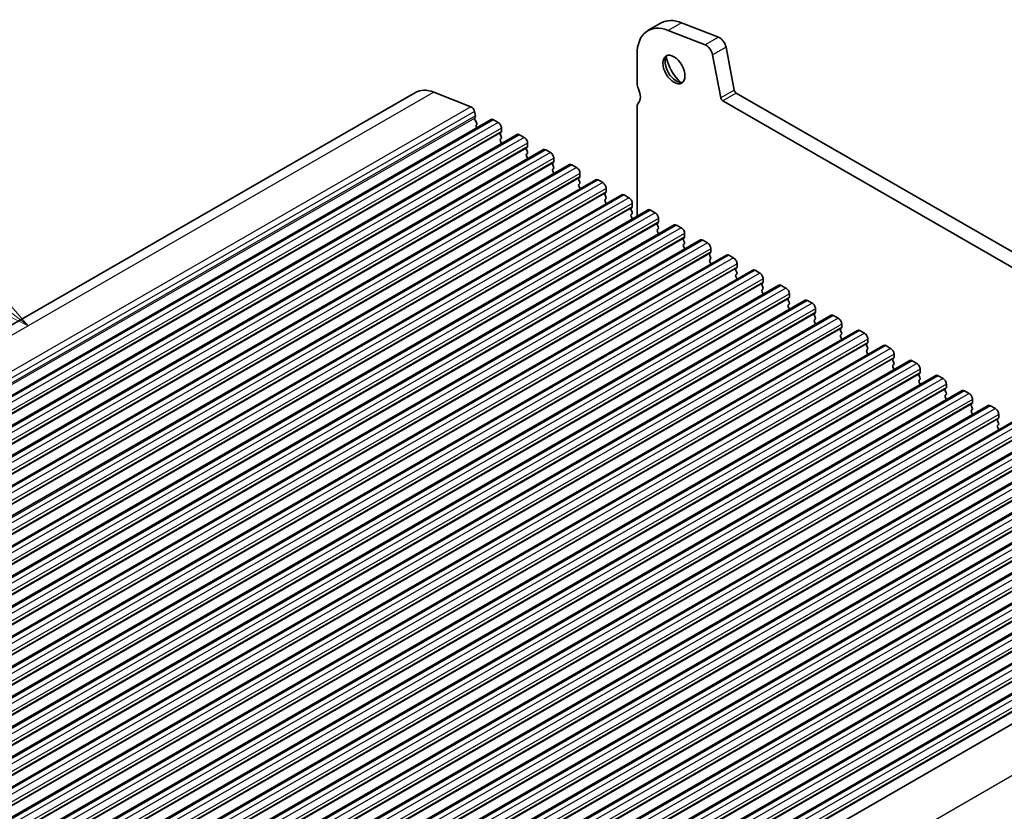
# Model space of a CAD drawing. Units: millimetres. Extents: x 29 to 4174, y 16 to 718.
# Drawn here: x 532 to 636, y 324 to 407 of the extents above; entities that cross this region are included whole.
import ezdxf

# ---------------------------------------------------------------- set-up
doc = ezdxf.new("R2010")
doc.units = ezdxf.units.MM
doc.header["$LTSCALE"] = 2
for name, color, linetype, lineweight in [('Symbol (TK)', 100, 'Continuous', 18), ('Visible (ISO)', 7, 'Continuous', 35), ('Visible Narrow (ISO)', 7, 'Continuous', 25)]:
    doc.layers.add(name, color=color, linetype=linetype, lineweight=lineweight)
doc.styles.add('Note Text (TK2)', font='MS PGothic.ttf')

# ---------------------------------------------------------------- blocks, each defined once
blk = doc.blocks.new('バルーン1')
at = {"layer": 'Symbol (TK)', "color": 100}
for p, q in [((264.606, 189.114), (258.893, 193.516)), ((266.586, 187.588), (264.911, 189.51)), ((264.606, 189.114), (266.586, 187.588)), ((264.301, 188.718), (266.586, 187.588))]:
    blk.add_line(p, q, dxfattribs=at)
at = {"layer": 'Symbol (TK)'}
blk.add_circle((256.523, 195.342), 3, dxfattribs=at)
at = {"layer": 'Symbol (TK)', "color": 7, "insert": (256.523, 195.325), "char_height": 2, "attachment_point": 5, "style": 'Note Text (TK2)'}
blk.add_mtext('2', dxfattribs=at)

msp = doc.modelspace()

# ---------------------------------------------------------------- linework, layer by layer
at = {"layer": 'Visible (ISO)'}
for p, q in [((599.897, 407.0969), (598.4828, 406.2826)), ((602.0333, 407.1222), (605.939, 405.5883)), ((604.5248, 404.7739), (600.6191, 406.3078)), ((597.3384, 403.7559), (597.3384, 400.7062)), ((606.1746, 399.1965), (605.3055, 403.7268)), ((606.7197, 404.5412), (607.5888, 400.0109)), ((573.9835, 399.7729), (479.9383, 345.6159)), ((575.9256, 399.7959), (579.8313, 398.2619)), ((607.7946, 399.7065), (688.5154, 353.2225)), ((687.9984, 351.8914), (606.3804, 398.8921)), ((580.2137, 397.7491), (580.3007, 397.2956)), ((597.3384, 398.2536), (597.3384, 386.725)), ((581.9568, 396.9241), (487.9115, 342.767)), ((580.2951, 397.1993), (580.2345, 397.0568)), ((580.2672, 396.8611), (580.414, 396.6105)), ((580.4404, 396.4026), (580.3899, 396.3201)), ((582.2063, 396.8996), (582.7012, 396.6145)), ((584.7145, 395.336), (490.6693, 341.179)), ((580.4162, 396.1121), (580.4492, 396.0559)), ((583.0265, 395.577), (582.9417, 395.495)), ((583.0548, 396.0022), (583.0548, 395.6588)), ((582.9417, 395.2988), (583.0265, 395.1191)), ((583.0265, 394.9229), (582.9417, 394.841)), ((582.9417, 394.6448), (583.0265, 394.4651)), ((584.964, 395.3115), (585.459, 395.0265)), ((585.8125, 394.4141), (585.8125, 394.0707)), ((587.4722, 393.748), (493.427, 339.5909)), ((585.7842, 393.9889), (585.6994, 393.907)), ((585.6994, 393.7107), (585.7842, 393.5311)), ((585.7842, 393.3349), (585.6994, 393.2529)), ((587.7217, 393.7234), (588.2167, 393.4384)), ((585.6994, 393.0567), (585.7842, 392.877)), ((588.5419, 392.4008), (588.4571, 392.3189)), ((588.5702, 392.826), (588.5702, 392.4827)), ((590.2299, 392.1599), (496.1847, 338.0029)), ((588.4571, 392.1227), (588.5419, 391.943)), ((588.5419, 391.7468), (588.4571, 391.6649)), ((588.4571, 391.4686), (588.5419, 391.289)), ((590.4794, 392.1354), (590.9744, 391.8503)), ((591.3279, 391.238), (591.3279, 390.8946)), ((592.9876, 390.5718), (498.9424, 336.4148)), ((591.2997, 390.8128), (591.2148, 390.7308)), ((591.2148, 390.5346), (591.2997, 390.3549)), ((591.2997, 390.1587), (591.2148, 390.0768)), ((593.2371, 390.5473), (593.7321, 390.2623)), ((591.2148, 389.8806), (591.2997, 389.7009)), ((594.0574, 389.2247), (593.9725, 389.1428)), ((594.0857, 389.6499), (594.0857, 389.3065)), ((595.7453, 388.9838), (501.7001, 334.8267)), ((593.9725, 388.9466), (594.0574, 388.7669)), ((594.0574, 388.5707), (593.9725, 388.4887)), ((593.9725, 388.2925), (594.0574, 388.1128)), ((595.9948, 388.9592), (596.4898, 388.6742)), ((596.8434, 388.0618), (596.8434, 387.7185)), ((598.503, 387.3957), (504.4578, 333.2387)), ((596.8151, 387.6366), (596.7302, 387.5547)), ((596.7302, 387.3585), (596.8151, 387.1788)), ((598.7526, 387.3712), (599.2475, 387.0861)), ((596.8151, 386.9826), (596.7302, 386.9007)), ((596.7302, 386.7045), (596.8151, 386.5248)), ((599.5728, 386.0486), (599.488, 385.9666)), ((599.6011, 386.4738), (599.6011, 386.1304)), ((601.2608, 385.8076), (507.2156, 331.6506)), ((599.488, 385.7704), (599.5728, 385.5908)), ((599.5728, 385.3945), (599.488, 385.3126)), ((599.488, 385.1164), (599.5728, 384.9367)), ((601.5103, 385.7831), (602.0053, 385.4981)), ((604.0185, 384.2196), (509.9733, 330.0625)), ((602.3305, 384.4605), (602.2457, 384.3786)), ((602.2457, 384.1824), (602.3305, 384.0027)), ((602.3588, 384.8857), (602.3588, 384.5423)), ((604.268, 384.1951), (604.763, 383.91)), ((602.3305, 383.8065), (602.2457, 383.7245)), ((602.2457, 383.5283), (602.3305, 383.3487)), ((605.0882, 382.8725), (605.0034, 382.7905)), ((605.1165, 383.2976), (605.1165, 382.9543)), ((606.7762, 382.6315), (512.731, 328.4745)), ((605.0034, 382.5943), (605.0882, 382.4146)), ((605.0882, 382.2184), (605.0034, 382.1365)), ((605.0034, 381.9403), (605.0882, 381.7606)), ((607.0257, 382.607), (607.5207, 382.322)), ((609.5339, 381.0434), (515.4887, 326.8864)), ((607.846, 381.2844), (607.7611, 381.2024)), ((607.7611, 381.0062), (607.846, 380.8266)), ((607.8742, 381.7096), (607.8742, 381.3662)), ((609.7834, 381.0189), (610.2784, 380.7339)), ((607.846, 380.6304), (607.7611, 380.5484)), ((607.7611, 380.3522), (607.846, 380.1725)), ((610.632, 380.1215), (610.632, 379.7781)), ((612.2916, 379.4554), (518.2464, 325.2984)), ((610.6037, 379.6963), (610.5188, 379.6144)), ((610.5188, 379.4182), (610.6037, 379.2385)), ((610.6037, 379.0423), (610.5188, 378.9603)), ((610.5188, 378.7641), (610.6037, 378.5845)), ((612.5411, 379.4309), (613.0361, 379.1458)), ((615.0493, 377.8673), (521.0041, 323.7103)), ((613.3614, 378.1083), (613.2765, 378.0263)), ((613.2765, 377.8301), (613.3614, 377.6504)), ((613.3897, 378.5335), (613.3897, 378.1901)), ((615.2989, 377.8428), (615.7938, 377.5578)), ((613.3614, 377.4542), (613.2765, 377.3723)), ((613.2765, 377.1761), (613.3614, 376.9964)), ((616.1474, 376.9454), (616.1474, 376.602)), ((617.8071, 376.2793), (523.7619, 322.1222)), ((616.1191, 376.5202), (616.0343, 376.4383)), ((616.0343, 376.242), (616.1191, 376.0624)), ((616.1191, 375.8662), (616.0343, 375.7842)), ((618.0566, 376.2547), (618.5516, 375.9697)), ((620.5648, 374.6912), (526.5196, 320.5342)), ((616.0343, 375.588), (616.1191, 375.4083)), ((618.8768, 374.9321), (618.792, 374.8502)), ((618.792, 374.654), (618.8768, 374.4743)), ((618.9051, 375.3573), (618.9051, 375.014)), ((620.8143, 374.6667), (621.3093, 374.3816)), ((618.8768, 374.2781), (618.792, 374.1962)), ((618.792, 373.9999), (618.8768, 373.8203)), ((621.6628, 373.7693), (621.6628, 373.4259)), ((623.3225, 373.1031), (529.2773, 318.9461)), ((621.6345, 373.3441), (621.5497, 373.2621)), ((621.5497, 373.0659), (621.6345, 372.8863)), ((621.6345, 372.69), (621.5497, 372.6081)), ((623.572, 373.0786), (624.067, 372.7936)), ((626.0802, 371.5151), (532.035, 317.358)), ((621.5497, 372.4119), (621.6345, 372.2322)), ((624.3923, 371.756), (624.3074, 371.6741)), ((624.3074, 371.4779), (624.3923, 371.2982)), ((624.4205, 372.1812), (624.4205, 371.8378)), ((626.3297, 371.4905), (626.8247, 371.2055)), ((624.3923, 371.102), (624.3074, 371.02)), ((624.3074, 370.8238), (624.3923, 370.6441)), ((627.1783, 370.5931), (627.1783, 370.2498)), ((628.8379, 369.927), (534.7927, 315.77)), ((627.15, 370.168), (627.0651, 370.086)), ((627.0651, 369.8898), (627.15, 369.7101)), ((627.15, 369.5139), (627.0651, 369.432)), ((629.0874, 369.9025), (629.5824, 369.6174)), ((627.0651, 369.2358), (627.15, 369.0561)), ((629.9077, 368.5799), (629.8228, 368.4979)), ((629.936, 369.0051), (629.936, 368.6617)), ((631.5956, 368.3389), (537.5504, 314.1819)), ((629.8228, 368.3017), (629.9077, 368.1221)), ((629.9077, 367.9258), (629.8228, 367.8439)), ((629.8228, 367.6477), (629.9077, 367.468)), ((631.8452, 368.3144), (632.3401, 368.0294)), ((632.6937, 367.417), (632.6937, 367.0736)), ((634.3534, 366.7509), (540.3082, 312.5938)), ((632.6654, 366.9918), (632.5806, 366.9099)), ((632.5806, 366.7137), (632.6654, 366.534)), ((632.6654, 366.3378), (632.5806, 366.2558)), ((634.6029, 366.7264), (635.0979, 366.4413)), ((632.5806, 366.0596), (632.6654, 365.88)), ((635.4231, 365.4038), (635.3383, 365.3218)), ((635.4514, 365.8289), (635.4514, 365.4856)), ((637.1111, 365.1628), (543.0659, 311.0058)), ((635.3383, 365.1256), (635.4231, 364.9459)), ((635.4231, 364.7497), (635.3383, 364.6678)), ((635.3383, 364.4716), (635.4231, 364.2919)), ((639.8688, 363.5747), (545.8236, 309.4177)), ((642.6265, 361.9867), (548.5813, 307.8297)), ((645.3842, 360.3986), (551.339, 306.2416)), ((648.1419, 358.8106), (554.0967, 304.6535)), ((650.8997, 357.2225), (556.8545, 303.0655)), ((653.6574, 355.6344), (559.6122, 301.4774)), ((656.4151, 354.0464), (562.3699, 299.8893)), ((659.1728, 352.4583), (565.1276, 298.3013)), ((661.9305, 350.8702), (567.8853, 296.7132)), ((664.7573, 349.2467), (570.7121, 295.0897))]:
    msp.add_line(p, q, dxfattribs=at)
for centre, major_axis, start_param, end_param in [((601.2274, 401.5163), (-2.7447, 4.7662), 5.65680048, 7.07051718), ((602.6417, 402.3307), (-2.7447, 4.7662), 5.65680048, 6.28318531), ((604.6332, 403.9202), (-0.4891, 0.8493), 4.17327062, 5.65680048), ((606.0474, 404.7345), (0.4891, -0.8493), 1.03167797, 2.51520783), ((601.4749, 402.329), (0.8234, -1.4299), 3.29186068, 6.13291728), ((602.6417, 403.0009), (1.6468, -2.8597), 4.22642752, 5.19835045), ((598.0455, 400.299), (0.499, -0.8666), 3.92892453, 4.57242563), ((576.4787, 395.44), (-2.4952, 4.3329), 5.65680048, 6.28318531), ((596.6312, 399.8871), (0.7485, -1.2999), 0.14383076, 1.43083298), ((607.7946, 399.9517), (0.1497, -0.26), 4.17327062, 5.49972085), ((598.0455, 397.8464), (-0.499, 0.8666), 0.14383076, 0.78733187), ((606.3804, 399.1374), (-0.1497, 0.26), 1.03167797, 2.3581282), ((579.8844, 397.8438), (0.2395, -0.416), 1.03167797, 2.51520783), ((580.3661, 396.9211), (0.0998, -0.1733), 3.55290416, 4.72534353), ((580.1635, 397.3351), (0.0998, -0.1733), 0.4113115, 1.03167797), ((580.3151, 396.5506), (0.0998, -0.1733), 0.30495772, 1.58375088), ((582.2063, 396.4908), (-0.2495, 0.4333), 5.49972085, 6.28318531), ((582.7012, 396.2057), (0.2495, -0.4333), 0.78733187, 2.3581282), ((580.5151, 396.1721), (-0.0998, 0.1733), 0.30495772, 1.58375088), ((583.0548, 395.3318), (-0.0998, 0.1733), 0.14383076, 1.43083298), ((582.9134, 395.7402), (0.0998, -0.1733), 0.14383076, 0.78733187), ((584.964, 394.9027), (-0.2495, 0.4333), 5.49972085, 6.28318531), ((583.0548, 394.6777), (-0.0998, 0.1733), 0.14383076, 1.43083298), ((582.9134, 395.0862), (0.0998, -0.1733), 0.14383076, 1.43083298), ((582.9134, 394.4321), (0.0998, -0.1733), 0.95497702, 1.43083298), ((585.459, 394.6177), (0.2495, -0.4333), 0.78733187, 2.3581282), ((585.8125, 393.7437), (-0.0998, 0.1733), 0.14383076, 1.43083298), ((585.8125, 393.0897), (-0.0998, 0.1733), 0.14383076, 1.43083298), ((585.6711, 394.1522), (0.0998, -0.1733), 0.14383076, 0.78733187), ((585.6711, 393.4981), (0.0998, -0.1733), 0.14383076, 1.43083298), ((587.7217, 393.3147), (-0.2495, 0.4333), 5.49972085, 6.28318531), ((588.2167, 393.0296), (0.2495, -0.4333), 0.78733187, 2.3581282), ((585.6711, 392.8441), (0.0998, -0.1733), 0.95497702, 1.43083298), ((588.5702, 392.1556), (-0.0998, 0.1733), 0.14383076, 1.43083298), ((588.4288, 392.5641), (0.0998, -0.1733), 0.14383076, 0.78733187), ((588.5702, 391.5016), (-0.0998, 0.1733), 0.14383076, 1.43083298), ((588.4288, 391.9101), (0.0998, -0.1733), 0.14383076, 1.43083298), ((588.4288, 391.256), (0.0998, -0.1733), 0.95497702, 1.43083298), ((590.4794, 391.7266), (-0.2495, 0.4333), 5.49972085, 6.28318531), ((590.9744, 391.4416), (0.2495, -0.4333), 0.78733187, 2.3581282), ((591.3279, 390.5676), (-0.0998, 0.1733), 0.14383076, 1.43083298), ((591.1865, 390.976), (0.0998, -0.1733), 0.14383076, 0.78733187), ((591.1865, 390.322), (0.0998, -0.1733), 0.14383076, 1.43083298), ((593.2371, 390.1385), (-0.2495, 0.4333), 5.49972085, 6.28318531), ((593.7321, 389.8535), (0.2495, -0.4333), 0.78733187, 2.3581282), ((591.3279, 389.9135), (-0.0998, 0.1733), 0.14383076, 1.43083298), ((591.1865, 389.668), (0.0998, -0.1733), 0.95497702, 1.43083298), ((594.0857, 388.9795), (-0.0998, 0.1733), 0.14383076, 1.43083298), ((593.9442, 389.388), (0.0998, -0.1733), 0.14383076, 0.78733187), ((594.0857, 388.3255), (-0.0998, 0.1733), 0.14383076, 1.43083298), ((593.9442, 388.7339), (0.0998, -0.1733), 0.14383076, 1.43083298), ((593.9442, 388.0799), (0.0998, -0.1733), 0.95497702, 1.43083298), ((595.9948, 388.5505), (-0.2495, 0.4333), 5.49972085, 6.28318531), ((596.4898, 388.2654), (0.2495, -0.4333), 0.78733187, 2.3581282), ((596.8434, 387.3914), (-0.0998, 0.1733), 0.14383076, 1.43083298), ((596.702, 387.7999), (0.0998, -0.1733), 0.14383076, 0.78733187), ((596.702, 387.1459), (0.0998, -0.1733), 0.14383076, 1.43083298), ((598.7526, 386.9624), (-0.2495, 0.4333), 5.49972085, 6.28318531), ((599.2475, 386.6774), (0.2495, -0.4333), 0.78733187, 2.3581282), ((596.8434, 386.7374), (-0.0998, 0.1733), 0.14383076, 1.43083298), ((596.702, 386.4918), (0.0998, -0.1733), 0.95497702, 1.43083298), ((599.4597, 386.2118), (0.0998, -0.1733), 0.14383076, 0.78733187), ((599.6011, 385.8034), (-0.0998, 0.1733), 0.14383076, 1.43083298), ((599.6011, 385.1493), (-0.0998, 0.1733), 0.14383076, 1.43083298), ((599.4597, 385.5578), (0.0998, -0.1733), 0.14383076, 1.43083298), ((601.5103, 385.3743), (-0.2495, 0.4333), 5.49972085, 6.28318531), ((602.0053, 385.0893), (0.2495, -0.4333), 0.78733187, 2.3581282), ((599.4597, 384.9038), (0.0998, -0.1733), 0.95497702, 1.43083298), ((602.3588, 384.2153), (-0.0998, 0.1733), 0.14383076, 1.43083298), ((602.2174, 384.6238), (0.0998, -0.1733), 0.14383076, 0.78733187), ((602.2174, 383.9697), (0.0998, -0.1733), 0.14383076, 1.43083298), ((604.268, 383.7863), (-0.2495, 0.4333), 5.49972085, 6.28318531), ((604.763, 383.5012), (0.2495, -0.4333), 0.78733187, 2.3581282), ((602.3588, 383.5613), (-0.0998, 0.1733), 0.14383076, 1.43083298), ((602.2174, 383.3157), (0.0998, -0.1733), 0.95497702, 1.43083298), ((604.9751, 383.0357), (0.0998, -0.1733), 0.14383076, 0.78733187), ((605.1165, 382.6273), (-0.0998, 0.1733), 0.14383076, 1.43083298), ((605.1165, 381.9732), (-0.0998, 0.1733), 0.14383076, 1.43083298), ((604.9751, 382.3817), (0.0998, -0.1733), 0.14383076, 1.43083298), ((607.0257, 382.1982), (-0.2495, 0.4333), 5.49972085, 6.28318531), ((607.5207, 381.9132), (0.2495, -0.4333), 0.78733187, 2.3581282), ((604.9751, 381.7276), (0.0998, -0.1733), 0.95497702, 1.43083298), ((607.8742, 381.0392), (-0.0998, 0.1733), 0.14383076, 1.43083298), ((607.7328, 381.4476), (0.0998, -0.1733), 0.14383076, 0.78733187), ((607.7328, 380.7936), (0.0998, -0.1733), 0.14383076, 1.43083298), ((609.7834, 380.6102), (-0.2495, 0.4333), 5.49972085, 6.28318531), ((607.8742, 380.3852), (-0.0998, 0.1733), 0.14383076, 1.43083298), ((607.7328, 380.1396), (0.0998, -0.1733), 0.95497702, 1.43083298), ((610.2784, 380.3251), (0.2495, -0.4333), 0.78733187, 2.3581282), ((610.4905, 379.8596), (0.0998, -0.1733), 0.14383076, 0.78733187), ((610.632, 379.4511), (-0.0998, 0.1733), 0.14383076, 1.43083298), ((610.632, 378.7971), (-0.0998, 0.1733), 0.14383076, 1.43083298), ((610.4905, 379.2055), (0.0998, -0.1733), 0.14383076, 1.43083298), ((612.5411, 379.0221), (-0.2495, 0.4333), 5.49972085, 6.28318531), ((613.0361, 378.7371), (0.2495, -0.4333), 0.78733187, 2.3581282), ((610.4905, 378.5515), (0.0998, -0.1733), 0.95497702, 1.43083298), ((613.3897, 377.8631), (-0.0998, 0.1733), 0.14383076, 1.43083298), ((613.2483, 378.2715), (0.0998, -0.1733), 0.14383076, 0.78733187), ((615.2989, 377.434), (-0.2495, 0.4333), 5.49972085, 6.28318531), ((613.3897, 377.209), (-0.0998, 0.1733), 0.14383076, 1.43083298), ((613.2483, 377.6175), (0.0998, -0.1733), 0.14383076, 1.43083298), ((613.2483, 376.9634), (0.0998, -0.1733), 0.95497702, 1.43083298), ((615.7938, 377.149), (0.2495, -0.4333), 0.78733187, 2.3581282), ((616.1474, 376.275), (-0.0998, 0.1733), 0.14383076, 1.43083298), ((616.1474, 375.621), (-0.0998, 0.1733), 0.14383076, 1.43083298), ((616.006, 376.6835), (0.0998, -0.1733), 0.14383076, 0.78733187), ((616.006, 376.0294), (0.0998, -0.1733), 0.14383076, 1.43083298), ((618.0566, 375.846), (-0.2495, 0.4333), 5.49972085, 6.28318531), ((618.5516, 375.5609), (0.2495, -0.4333), 0.78733187, 2.3581282), ((616.006, 375.3754), (0.0998, -0.1733), 0.95497702, 1.43083298), ((618.9051, 374.6869), (-0.0998, 0.1733), 0.14383076, 1.43083298), ((618.7637, 375.0954), (0.0998, -0.1733), 0.14383076, 0.78733187), ((620.8143, 374.2579), (-0.2495, 0.4333), 5.49972085, 6.28318531), ((618.9051, 374.0329), (-0.0998, 0.1733), 0.14383076, 1.43083298), ((618.7637, 374.4414), (0.0998, -0.1733), 0.14383076, 1.43083298), ((618.7637, 373.7873), (0.0998, -0.1733), 0.95497702, 1.43083298), ((621.3093, 373.9729), (0.2495, -0.4333), 0.78733187, 2.3581282), ((621.6628, 373.0989), (-0.0998, 0.1733), 0.14383076, 1.43083298), ((621.6628, 372.4448), (-0.0998, 0.1733), 0.14383076, 1.43083298), ((621.5214, 373.5073), (0.0998, -0.1733), 0.14383076, 0.78733187), ((621.5214, 372.8533), (0.0998, -0.1733), 0.14383076, 1.43083298), ((623.572, 372.6698), (-0.2495, 0.4333), 5.49972085, 6.28318531), ((624.067, 372.3848), (0.2495, -0.4333), 0.78733187, 2.3581282), ((621.5214, 372.1993), (0.0998, -0.1733), 0.95497702, 1.43083298), ((624.4205, 371.5108), (-0.0998, 0.1733), 0.14383076, 1.43083298), ((624.2791, 371.9193), (0.0998, -0.1733), 0.14383076, 0.78733187), ((626.3297, 371.0818), (-0.2495, 0.4333), 5.49972085, 6.28318531), ((624.4205, 370.8568), (-0.0998, 0.1733), 0.14383076, 1.43083298), ((624.2791, 371.2652), (0.0998, -0.1733), 0.14383076, 1.43083298), ((624.2791, 370.6112), (0.0998, -0.1733), 0.95497702, 1.43083298), ((626.8247, 370.7967), (0.2495, -0.4333), 0.78733187, 2.3581282), ((627.1783, 369.9227), (-0.0998, 0.1733), 0.14383076, 1.43083298), ((627.1783, 369.2687), (-0.0998, 0.1733), 0.14383076, 1.43083298), ((627.0368, 370.3312), (0.0998, -0.1733), 0.14383076, 0.78733187), ((627.0368, 369.6772), (0.0998, -0.1733), 0.14383076, 1.43083298), ((629.0874, 369.4937), (-0.2495, 0.4333), 5.49972085, 6.28318531), ((629.5824, 369.2087), (0.2495, -0.4333), 0.78733187, 2.3581282), ((627.0368, 369.0231), (0.0998, -0.1733), 0.95497702, 1.43083298), ((629.936, 368.3347), (-0.0998, 0.1733), 0.14383076, 1.43083298), ((629.7946, 368.7431), (0.0998, -0.1733), 0.14383076, 0.78733187), ((631.8452, 367.9056), (-0.2495, 0.4333), 5.49972085, 6.28318531), ((629.936, 367.6806), (-0.0998, 0.1733), 0.14383076, 1.43083298), ((629.7946, 368.0891), (0.0998, -0.1733), 0.14383076, 1.43083298), ((629.7946, 367.4351), (0.0998, -0.1733), 0.95497702, 1.43083298), ((632.3401, 367.6206), (0.2495, -0.4333), 0.78733187, 2.3581282), ((632.6937, 366.7466), (-0.0998, 0.1733), 0.14383076, 1.43083298), ((632.5523, 367.1551), (0.0998, -0.1733), 0.14383076, 0.78733187), ((632.5523, 366.501), (0.0998, -0.1733), 0.14383076, 1.43083298), ((634.6029, 366.3176), (-0.2495, 0.4333), 5.49972085, 6.28318531), ((635.0979, 366.0325), (0.2495, -0.4333), 0.78733187, 2.3581282), ((632.6937, 366.0926), (-0.0998, 0.1733), 0.14383076, 1.43083298), ((632.5523, 365.847), (0.0998, -0.1733), 0.95497702, 1.43083298), ((635.4514, 365.1586), (-0.0998, 0.1733), 0.14383076, 1.43083298), ((635.31, 365.567), (0.0998, -0.1733), 0.14383076, 0.78733187), ((635.4514, 364.5045), (-0.0998, 0.1733), 0.14383076, 1.43083298), ((635.31, 364.913), (0.0998, -0.1733), 0.14383076, 1.43083298), ((635.31, 364.2589), (0.0998, -0.1733), 0.95497702, 1.43083298)]:
    msp.add_ellipse(centre, major_axis=major_axis, ratio=0.57809312, start_param=start_param, end_param=end_param, dxfattribs=at)
msp.add_ellipse((601.2274, 402.1865), major_axis=(0.8234, -1.4299), ratio=0.57809312, dxfattribs=at)
at = {"layer": 'Visible Narrow (ISO)'}
for p, q in [((602.0333, 407.1222), (600.6191, 406.3078)), ((605.939, 405.5883), (604.5248, 404.7739)), ((606.7197, 404.5412), (605.3055, 403.7268)), ((575.9256, 399.7959), (481.8804, 345.6388)), ((607.5888, 400.0109), (606.1746, 399.1965)), ((607.7946, 399.7065), (606.3804, 398.8921)), ((579.8313, 398.2619), (485.7861, 344.1049)), ((580.2137, 397.7491), (486.1685, 343.592)), ((580.2345, 397.0568), (486.1893, 342.8998)), ((580.3007, 397.2956), (486.2555, 343.1386)), ((582.2063, 396.8996), (488.1611, 342.7425)), ((582.7012, 396.6145), (488.656, 342.4575)), ((582.9417, 395.495), (488.8965, 341.338)), ((583.0548, 396.0022), (489.0096, 341.8451)), ((583.0548, 395.6588), (489.0096, 341.5018)), ((584.964, 395.3115), (490.9188, 341.1545)), ((585.459, 395.0265), (491.4138, 340.8694)), ((585.8125, 394.4141), (491.7673, 340.2571)), ((585.6994, 393.907), (491.6542, 339.7499)), ((585.8125, 394.0707), (491.7673, 339.9137)), ((587.7217, 393.7234), (493.6765, 339.5664)), ((588.2167, 393.4384), (494.1715, 339.2814)), ((588.4571, 392.3189), (494.4119, 338.1619)), ((588.5702, 392.826), (494.525, 338.669)), ((588.5702, 392.4827), (494.525, 338.3256)), ((590.4794, 392.1354), (496.4342, 337.9783)), ((590.9744, 391.8503), (496.9292, 337.6933)), ((591.3279, 391.238), (497.2827, 337.0809)), ((591.2148, 390.7308), (497.1696, 336.5738)), ((591.3279, 390.8946), (497.2827, 336.7376)), ((593.2371, 390.5473), (499.1919, 336.3903)), ((593.7321, 390.2623), (499.6869, 336.1052)), ((593.9725, 389.1428), (499.9273, 334.9857)), ((594.0857, 389.6499), (500.0405, 335.4929)), ((594.0857, 389.3065), (500.0405, 335.1495)), ((595.9948, 388.9592), (501.9496, 334.8022)), ((596.4898, 388.6742), (502.4446, 334.5172)), ((596.8434, 388.0618), (502.7982, 333.9048)), ((596.7302, 387.5547), (502.685, 333.3977)), ((596.8434, 387.7185), (502.7982, 333.5614)), ((598.7526, 387.3712), (504.7074, 333.2141)), ((599.2475, 387.0861), (505.2023, 332.9291)), ((599.6011, 386.4738), (505.5559, 332.3167)), ((599.6011, 386.1304), (505.5559, 331.9734)), ((599.488, 385.9666), (505.4428, 331.8096)), ((601.5103, 385.7831), (507.4651, 331.6261)), ((602.0053, 385.4981), (507.9601, 331.341)), ((602.2457, 384.3786), (508.2005, 330.2215)), ((602.3588, 384.8857), (508.3136, 330.7287)), ((602.3588, 384.5423), (508.3136, 330.3853)), ((604.268, 384.1951), (510.2228, 330.038)), ((604.763, 383.91), (510.7178, 329.753)), ((605.1165, 383.2976), (511.0713, 329.1406)), ((605.1165, 382.9543), (511.0713, 328.7972)), ((605.0034, 382.7905), (510.9582, 328.6335)), ((607.0257, 382.607), (512.9805, 328.45)), ((607.5207, 382.322), (513.4755, 328.1649)), ((607.7611, 381.2024), (513.7159, 327.0454)), ((607.8742, 381.7096), (513.829, 327.5526)), ((607.8742, 381.3662), (513.829, 327.2092)), ((609.7834, 381.0189), (515.7382, 326.8619)), ((610.2784, 380.7339), (516.2332, 326.5769)), ((610.632, 380.1215), (516.5868, 325.9645)), ((610.632, 379.7781), (516.5868, 325.6211)), ((610.5188, 379.6144), (516.4736, 325.4574)), ((612.5411, 379.4309), (518.4959, 325.2738)), ((613.0361, 379.1458), (518.9909, 324.9888)), ((613.2765, 378.0263), (519.2313, 323.8693)), ((613.3897, 378.5335), (519.3445, 324.3764)), ((613.3897, 378.1901), (519.3445, 324.0331)), ((615.2989, 377.8428), (521.2537, 323.6858)), ((615.7938, 377.5578), (521.7486, 323.4007)), ((616.1474, 376.9454), (522.1022, 322.7884)), ((616.0343, 376.4383), (521.9891, 322.2812)), ((616.1474, 376.602), (522.1022, 322.445)), ((618.0566, 376.2547), (524.0114, 322.0977)), ((618.5516, 375.9697), (524.5064, 321.8127)), ((618.792, 374.8502), (524.7468, 320.6932)), ((618.9051, 375.3573), (524.8599, 321.2003)), ((618.9051, 375.014), (524.8599, 320.8569)), ((620.8143, 374.6667), (526.7691, 320.5096)), ((621.3093, 374.3816), (527.2641, 320.2246)), ((621.6628, 373.7693), (527.6176, 319.6122)), ((621.5497, 373.2621), (527.5045, 319.1051)), ((621.6628, 373.4259), (527.6176, 319.2689)), ((623.572, 373.0786), (529.5268, 318.9216)), ((624.067, 372.7936), (530.0218, 318.6365)), ((624.3074, 371.6741), (530.2622, 317.517)), ((624.4205, 372.1812), (530.3753, 318.0242)), ((624.4205, 371.8378), (530.3753, 317.6808)), ((626.3297, 371.4905), (532.2845, 317.3335)), ((626.8247, 371.2055), (532.7795, 317.0485)), ((627.1783, 370.5931), (533.1331, 316.4361)), ((627.0651, 370.086), (533.0199, 315.929)), ((627.1783, 370.2498), (533.1331, 316.0927)), ((629.0874, 369.9025), (535.0422, 315.7455)), ((629.5824, 369.6174), (535.5372, 315.4604)), ((629.8228, 368.4979), (535.7776, 314.3409)), ((629.936, 369.0051), (535.8908, 314.848)), ((629.936, 368.6617), (535.8908, 314.5047)), ((631.8452, 368.3144), (537.8, 314.1574)), ((632.3401, 368.0294), (538.2949, 313.8724)), ((632.6937, 367.417), (538.6485, 313.26)), ((632.5806, 366.9099), (538.5354, 312.7528)), ((632.6937, 367.0736), (538.6485, 312.9166)), ((634.6029, 366.7264), (540.5577, 312.5693)), ((635.0979, 366.4413), (541.0527, 312.2843)), ((635.3383, 365.3218), (541.2931, 311.1648)), ((635.4514, 365.8289), (541.4062, 311.6719)), ((635.4514, 365.4856), (541.4062, 311.3285)), ((637.3606, 365.1383), (543.3154, 310.9813)), ((637.8556, 364.8533), (543.8104, 310.6962)), ((638.2091, 364.2409), (544.1639, 310.0839)), ((638.096, 363.7338), (544.0508, 309.5767)), ((638.2091, 363.8975), (544.1639, 309.7405)), ((640.1183, 363.5502), (546.0731, 309.3932)), ((640.6133, 363.2652), (546.5681, 309.1082)), ((640.8537, 362.1457), (546.8085, 307.9887)), ((640.9668, 362.6528), (546.9216, 308.4958)), ((640.9668, 362.3095), (546.9216, 308.1524)), ((642.876, 361.9622), (548.8308, 307.8051)), ((643.371, 361.6771), (549.3258, 307.5201)), ((643.6114, 360.5576), (549.5662, 306.4006)), ((643.7246, 361.0648), (549.6794, 306.9077)), ((643.7246, 360.7214), (549.6794, 306.5644)), ((645.6337, 360.3741), (551.5885, 306.2171)), ((646.1287, 360.0891), (552.0835, 305.932)), ((646.4823, 359.4767), (552.4371, 305.3197)), ((646.4823, 359.1333), (552.4371, 304.9763)), ((646.3691, 358.9696), (552.3239, 304.8125)), ((648.3915, 358.786), (554.3463, 304.629)), ((648.8864, 358.501), (554.8412, 304.344)), ((649.1269, 357.3815), (555.0817, 303.2245)), ((649.24, 357.8886), (555.1948, 303.7316)), ((649.24, 357.5453), (555.1948, 303.3882)), ((651.1492, 357.198), (557.104, 303.0409)), ((651.6442, 356.9129), (557.599, 302.7559)), ((651.9977, 356.3006), (557.9525, 302.1435)), ((651.9977, 355.9572), (557.9525, 301.8002)), ((651.8846, 355.7934), (557.8394, 301.6364)), ((653.9069, 355.6099), (559.8617, 301.4529)), ((654.4019, 355.3249), (560.3567, 301.1678)), ((654.6423, 354.2054), (560.5971, 300.0483)), ((654.7554, 354.7125), (560.7102, 300.5555)), ((654.7554, 354.3691), (560.7102, 300.2121)), ((656.6646, 354.0218), (562.6194, 299.8648)), ((657.1596, 353.7368), (563.1144, 299.5798)), ((657.5131, 353.1244), (563.4679, 298.9674)), ((657.5131, 352.7811), (563.4679, 298.624)), ((657.4, 352.6173), (563.3548, 298.4603)), ((659.4223, 352.4338), (565.3771, 298.2768)), ((659.9173, 352.1487), (565.8721, 297.9917)), ((660.1577, 351.0292), (566.1125, 296.8722)), ((660.2709, 351.5364), (566.2257, 297.3793)), ((660.2709, 351.193), (566.2257, 297.036)), ((662.18, 350.8457), (568.1348, 296.6887)), ((662.675, 350.5607), (568.6298, 296.4037)), ((663.0286, 349.9483), (568.9834, 295.7913)), ((662.9154, 349.4412), (568.8702, 295.2842)), ((663.0286, 349.6049), (568.9834, 295.4479)), ((668.9557, 346.2234), (574.9105, 292.0664))]:
    msp.add_line(p, q, dxfattribs=at)

# ---------------------------------------------------------------- block references
at = {"layer": 'Symbol (TK)', "xscale": 2, "yscale": 2, "zscale": 2}
msp.add_blockref('バルーン1', (0, 0), dxfattribs=at)

doc.saveas('drawing.dxf')
